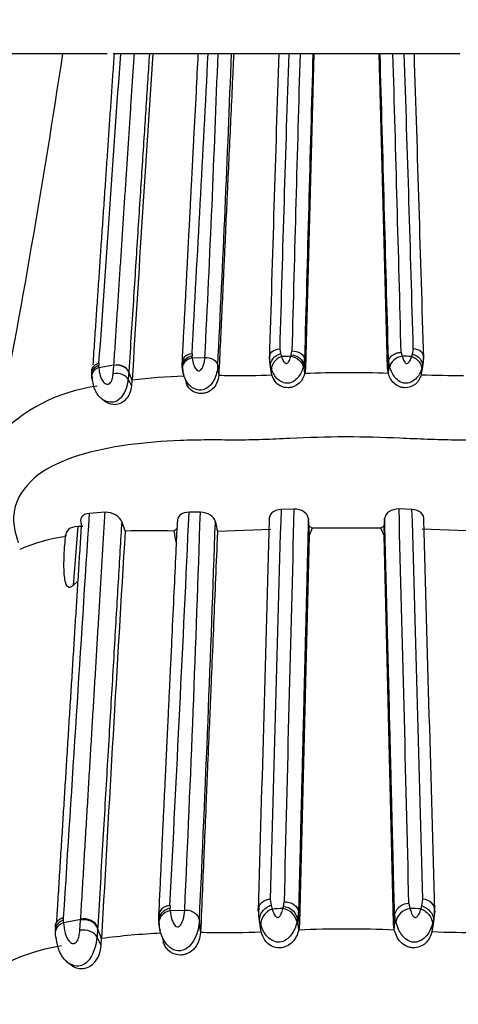
# Model space of a CAD drawing. Units: millimetres. Extents: x 0 to 1405, y 0 to 2030.
# Drawn here: x 1023 to 1033, y 771 to 795 of the extents above; entities that cross this region are included whole.
import ezdxf
from ezdxf import colors
from ezdxf.entities.mleader import LeaderData, LeaderLine
from ezdxf.math import Vec2, Vec3

# ---------------------------------------------------------------- set-up
doc = ezdxf.new("R2010")
doc.units = ezdxf.units.MM
doc.layers.add('DV5_Défaut', color=7, linetype='Continuous')
doc.layers.add('Défaut', color=7, linetype='Continuous')

# ---------------------------------------------------------------- blocks, each defined once
blk = doc.blocks.new('_DOT')
at = {"color": 0}
blk.add_line((0, 0), (-1, 0), dxfattribs=at)
at = {"color": 0, "const_width": 0.333}
blk.add_lwpolyline([(-0.1665, 0, 1), (0.1665, 0, 1)], format="xyb", close=True, dxfattribs=at)
blk = doc.blocks.new('SE4')
at = {"layer": 'DV5_Défaut', "color": 7, "linetype": 'Continuous'}
for p, q in [((1023.72, 794.201), (1022.2, 794.201)), ((1024.79, 794.201), (1023.72, 794.201)), ((1025.11, 794.201), (1024.938, 794.201)), ((1025.446, 794.201), (1025.11, 794.201)), ((1025.808, 794.201), (1025.446, 794.201)), ((1025.89, 794.201), (1025.808, 794.201)), ((1027.034, 794.201), (1025.892, 794.201)), ((1027.226, 794.201), (1026.985, 794.201)), ((1027.465, 794.201), (1027.226, 794.201)), ((1027.789, 794.201), (1027.465, 794.201)), ((1027.842, 794.201), (1027.789, 794.201)), ((1028.97, 794.201), (1027.842, 794.201)), ((1029.169, 794.201), (1028.926, 794.201)), ((1029.444, 794.201), (1029.169, 794.201)), ((1029.753, 794.201), (1029.444, 794.201)), ((1029.776, 794.201), (1029.573, 786.62)), ((1029.776, 794.201), (1029.753, 794.201)), ((1031.353, 794.201), (1029.776, 794.201)), ((1031.556, 786.62), (1031.353, 794.201)), ((1031.376, 794.201), (1031.353, 794.201)), ((1031.685, 794.201), (1031.376, 794.201)), ((1031.959, 794.201), (1031.685, 794.201)), ((1032.203, 794.201), (1031.959, 794.201)), ((1033.297, 794.201), (1032.16, 794.201)), ((1028.953, 787.084), (1028.97, 786.968)), ((1029.233, 786.94), (1029.247, 787.031)), ((1032.154, 786.954), (1032.177, 787.084)), ((1026.838, 786.961), (1026.84, 786.908)), ((1026.844, 786.865), (1027.149, 786.872)), ((1028.731, 786.669), (1028.703, 786.854)), ((1028.971, 786.968), (1028.994, 786.894)), ((1029.552, 786.831), (1029.534, 786.699)), ((1029.573, 786.62), (1029.552, 786.831)), ((1031.556, 786.62), (1031.577, 786.831)), ((1031.583, 786.805), (1031.577, 786.831)), ((1031.595, 786.702), (1031.583, 786.801)), ((1031.882, 786.998), (1031.904, 786.906)), ((1032.137, 786.897), (1032.155, 786.954)), ((1032.426, 786.854), (1032.4, 786.672)), ((1032.421, 786.763), (1032.426, 786.905)), ((1024.585, 786.727), (1024.586, 786.682)), ((1024.589, 786.633), (1024.953, 786.696)), ((1024.937, 786.483), (1024.952, 786.681)), ((1026.603, 786.637), (1026.601, 786.723)), ((1026.607, 786.591), (1026.603, 786.637)), ((1027.485, 786.461), (1027.46, 786.675)), ((1028.708, 786.763), (1028.739, 786.548)), ((1028.758, 786.58), (1028.731, 786.669)), ((1028.76, 786.455), (1028.731, 786.669)), ((1028.76, 786.455), (1028.733, 786.642)), ((1029.534, 786.699), (1029.52, 786.642)), ((1029.555, 786.487), (1029.534, 786.699)), ((1029.573, 786.62), (1029.555, 786.487)), ((1031.574, 786.489), (1031.556, 786.62)), ((1031.574, 786.489), (1031.595, 786.702)), ((1031.608, 786.645), (1031.595, 786.702)), ((1032.37, 786.458), (1032.4, 786.672)), ((1032.4, 786.672), (1032.374, 786.585)), ((1032.391, 786.549), (1032.421, 786.764)), ((1025.311, 786.526), (1025.298, 786.354)), ((1025.384, 786.189), (1025.298, 786.354)), ((1025.392, 786.323), (1025.311, 786.526)), ((1025.384, 786.189), (1025.392, 786.323)), ((1026.664, 786.378), (1026.7, 786.247)), ((1024.661, 785.875), (1024.708, 785.845)), ((1024.741, 783.14), (1024.358, 783.114)), ((1027.039, 783.139), (1026.768, 783.142)), ((1029.297, 783.217), (1028.985, 783.207)), ((1029.662, 782.792), (1029.644, 782.987)), ((1031.485, 782.989), (1031.467, 782.792)), ((1032.143, 783.21), (1031.832, 783.219)), ((1024.082, 782.794), (1023.967, 781.371)), ((1024.203, 782.793), (1024.082, 782.794)), ((1029.661, 782.577), (1029.662, 782.792)), ((1029.737, 782.759), (1029.661, 782.577)), ((1031.393, 782.76), (1029.737, 782.759)), ((1031.469, 782.582), (1031.393, 782.76)), ((1031.467, 782.792), (1031.469, 782.582)), ((1028.742, 782.727), (1027.452, 782.679)), ((1029.661, 782.577), (1029.431, 773.225)), ((1031.698, 773.225), (1031.469, 782.582)), ((1033.678, 782.682), (1032.387, 782.73)), ((1024.088, 781.483), (1023.967, 781.371)), ((1028.722, 773.805), (1028.743, 773.66)), ((1029.043, 773.624), (1029.059, 773.739)), ((1032.382, 773.642), (1032.407, 773.804)), ((1026.306, 773.651), (1026.308, 773.585)), ((1026.312, 773.53), (1026.661, 773.54)), ((1028.743, 773.66), (1028.769, 773.568)), ((1029.407, 773.489), (1029.386, 773.324)), ((1029.431, 773.225), (1029.407, 773.489)), ((1031.698, 773.225), (1031.722, 773.489)), ((1031.729, 773.456), (1031.722, 773.489)), ((1032.071, 773.697), (1032.095, 773.583)), ((1032.362, 773.571), (1032.382, 773.642)), ((1032.692, 773.517), (1032.677, 773.406)), ((1032.687, 773.404), (1032.691, 773.581)), ((1023.731, 773.358), (1023.732, 773.302)), ((1023.735, 773.241), (1024.152, 773.32)), ((1024.133, 773.054), (1024.15, 773.301)), ((1024.15, 773.301), (1024.152, 773.32)), ((1026.037, 773.246), (1026.034, 773.353)), ((1026.042, 773.188), (1026.037, 773.246)), ((1027.044, 773.026), (1027.016, 773.294)), ((1028.443, 773.404), (1028.478, 773.135)), ((1028.469, 773.286), (1028.452, 773.408)), ((1028.502, 773.019), (1028.469, 773.286)), ((1028.5, 773.174), (1028.469, 773.286)), ((1029.386, 773.324), (1029.371, 773.253)), ((1029.411, 773.058), (1029.386, 773.324)), ((1031.718, 773.061), (1031.742, 773.327)), ((1031.742, 773.327), (1031.728, 773.451)), ((1031.757, 773.256), (1031.742, 773.327)), ((1032.628, 773.022), (1032.662, 773.289)), ((1032.662, 773.289), (1032.633, 773.181)), ((1032.652, 773.135), (1032.687, 773.404)), ((1032.677, 773.406), (1032.662, 773.289)), ((1024.56, 773.107), (1024.546, 772.892)), ((1024.561, 773.127), (1024.56, 773.107)), ((1024.653, 772.853), (1024.56, 773.107)), ((1028.502, 773.019), (1028.487, 773.136)), ((1029.431, 773.225), (1029.411, 773.058)), ((1031.718, 773.061), (1031.698, 773.225)), ((1032.643, 773.137), (1032.628, 773.022)), ((1024.644, 772.686), (1024.546, 772.892)), ((1024.644, 772.686), (1024.653, 772.853)), ((1026.107, 772.921), (1026.148, 772.759)), ((1023.812, 772.298), (1023.87, 772.256))]:
    blk.add_line(p, q, dxfattribs=at)
for centre, radius, start, end in [((808.16, 826.73), 218.001, 348.94428, 351.41881), ((7513.71, 335.193), 6504.816, 175.9535907, 176.0195892), ((2205.206, 715.412), 1181.943, 176.177754, 176.560436), ((-2407.462, 974.568), 3439.421, 356.873193, 356.993978), ((494.175, 813.557), 533.641, 357.13371, 357.92136), ((406.053, 817.63), 622.177, 357.148157, 357.841938), ((4056.383, 697.629), 3028.994, 178.172947, 178.311988), ((2486.171, 746.267), 1457.79, 178.115681, 178.395549), ((3959.222, 710.214), 2930.982, 178.357958, 178.498174), ((7722.513, 607.785), 6695.355, 178.4045243, 178.4676179), ((-6318.156, 589.882), 7352.371, 1.5349785, 1.592434), ((-1772.572, 713.717), 2805.412, 1.496811, 1.643981), ((-546.638, 742.343), 1579.448, 1.623239, 1.881557), ((-2218.738, 690.517), 3252.592, 1.697263, 1.826749), ((1022.052, 786.47), 4.808, 4.7096, 5.2312), ((1032.716, 697.313), 89.659, 92.23177, 92.37919), ((1027.639, 787.326), 1.64, 345.0776, 346.379), ((1029.206, 715.741), 71.217, 87.64109, 87.82927), ((1019.391, 786.367), 5.204, 2.9315, 3.469), ((1027.381, 786.68), 0.779, 182.992, 194.9537), ((1024.478, 786.405), 0.822, 324.4541, 356.4719), ((1027.275, 771.093), 15.346, 92.3417, 97.0474), ((1027.71, 791.272), 4.83, 267.3127, 270.3851), ((1028.043, 803.227), 16.787, 268.9741, 272.4494), ((1030.593, 761.211), 25.297, 87.7779, 92.3501), ((1033.245, 809.262), 22.821, 267.8023, 270.3563), ((1025.052, 782.225), 3.989, 97.2863, 137.4321), ((10089.959, 196.49), 9084.562, 176.2976223, 176.3592792), ((-1209.121, 887.245), 2238.311, 357.091011, 357.334232), ((278.711, 807.791), 748.734, 357.378116, 358.113259), ((3085.349, 721.044), 2057.303, 178.268489, 178.530447), ((5236.909, 672.718), 4209.063, 178.495656, 178.624723), ((-2937.324, 678.778), 3970.529, 1.369845, 1.507294), ((-1206.232, 715.687), 2239.394, 1.487124, 1.727854), ((1031.45, 785.081), 6.671, 198.964, 201.033), ((248.181, 809.265), 779.665, 357.355585, 358.06289), ((1077.562, 793.824), 51.335, 192.275, 192.5398), ((5219.491, 660.559), 4192.576, 178.32708, 178.456124), ((1029.513, 782.349), 0.467, 61.3514, 71.4448), ((1031.617, 782.347), 0.47, 108.5674, 118.4439), ((-3469.453, 651.51), 4503.799, 1.552321, 1.672487), ((1024.453, 778.137), 4.469, 98.5408, 113.3783), ((738.04, 805.112), 286.634, 355.44615, 355.49374), ((2758.132, 677.248), 1736.113, 176.518162, 176.843215), ((1025.842, 761.161), 21.534, 88.5088, 91.6453), ((1026.621, 782.453), 0.321, 116.4112, 133.0294), ((1027.766, 782.805), 1.369, 184.9086, 197.6489), ((1019.769, 773.038), 6.562, 4.3075, 4.785), ((1029.564, 773.475), 1.123, 171.9607, 183.7093), ((1033.01, 680.266), 93.398, 92.44048, 92.60223), ((1026.885, 774.103), 2.211, 346.3071, 347.508), ((1028.972, 773.178), 0.405, 10.5714, 81.4079), ((1029.011, 773.242), 0.384, 12.3606, 85.2739), ((1032.065, 773.343), 0.354, 89.03, 161.3608), ((1029.019, 699.392), 74.255, 87.41996, 87.62625), ((1016.634, 772.908), 7.109, 2.6805, 3.1723), ((1027.094, 773.299), 1.057, 182.7198, 193.7058), ((1026.892, 773.402), 0.85, 174.8989, 182.9659), ((1027.302, 778.05), 5.047, 267.0609, 270.4211), ((1027.678, 790.842), 17.842, 268.9098, 272.647), ((1030.597, 746.649), 26.436, 87.5696, 92.5703), ((1033.628, 796.851), 23.849, 267.5964, 270.3895), ((1023.458, 772.95), 1.089, 327.1008, 356.95), ((1026.807, 756.931), 16.068, 92.5623, 97.7025), ((1024.346, 768.27), 4.455, 98.505, 140.511)]:
    blk.add_arc(centre, radius, start, end, dxfattribs=at)
for centre, major_axis, ratio, start_param, end_param in [((1032.148, 786.871), (-0.28, -0.014), 0.76009, 2.994825, 4.571931), ((1026.882, 786.65), (0.275, 0.056), 0.775342, 1.552047, 2.353994), ((1029.022, 786.68), (0.241, 0.158), 0.711689, 1.239733, 2.84345), ((1031.878, 786.692), (0.256, 0.125), 0.694885, 1.149481, 2.745798), ((1024.693, 786.432), (0.278, 0.039), 0.789759, 1.841703, 2.650161), ((1025.043, 786.466), (0.28, -0.013), 0.813213, 0.33462, 1.938368), ((1025.044, 786.483), (0.278, -0.037), 0.729323, 0.398344, 2.00266), ((1026.882, 786.65), (0.275, 0.056), 0.775342, 2.771752, 3.155942), ((1026.882, 786.65), (0.275, 0.056), 0.775342, 2.353994, 2.771752), ((1024.693, 786.432), (0.278, 0.039), 0.789759, 2.650161, 3.071598), ((1024.693, 786.432), (0.278, 0.039), 0.789759, 3.071598, 3.458619), ((1025.033, 786.318), (-0.279, 0.028), 0.603459, 3.519036, 5.122835), ((1032.374, 773.539), (-0.319, -0.024), 0.830784, 2.970605, 4.547711), ((1026.356, 773.262), (0.308, 0.097), 0.838927, 1.451771, 2.253719), ((1028.801, 773.3), (0.257, 0.224), 0.72923, 1.110077, 2.713793), ((1032.066, 773.315), (0.28, 0.18), 0.72808, 1.03882, 2.635137), ((1024.255, 773.049), (0.316, -0.057), 0.804626, 0.446321, 2.050637), ((1024.256, 773.064), (0.317, -0.051), 0.821208, 0.431821, 2.035569), ((1026.356, 773.262), (0.308, 0.097), 0.838927, 2.671477, 3.055666), ((1026.356, 773.262), (0.308, 0.097), 0.838927, 2.253719, 2.671477), ((1023.854, 772.99), (0.314, 0.071), 0.859084, 2.569121, 2.990558), ((1023.854, 772.99), (0.314, 0.071), 0.859084, 1.760664, 2.569121), ((1024.242, 772.847), (-0.318, 0.039), 0.65861, 3.539587, 5.143386), ((1023.854, 772.99), (0.314, 0.071), 0.859084, 2.990558, 3.377579)]:
    blk.add_ellipse(centre, major_axis=major_axis, ratio=ratio, start_param=start_param, end_param=end_param, dxfattribs=at)
for points, knots in [([(1024.451, 786.699), (1024.458, 786.8), (1024.477, 787.078), (1024.508, 787.533), (1024.544, 788.062), (1024.58, 788.582), (1024.614, 789.091), (1024.65, 789.609), (1024.686, 790.136), (1024.723, 790.673), (1024.759, 791.198), (1024.794, 791.71), (1024.828, 792.21), (1024.862, 792.703), (1024.896, 793.199), (1024.93, 793.699), (1024.953, 794.036), (1024.965, 794.201)], [0, 0, 0, 0, 0.042813, 0.118462, 0.192032, 0.263561, 0.333085, 0.400404, 0.473727, 0.545093, 0.614265, 0.681287, 0.746203, 0.809057, 0.872035, 0.937119, 1, 1, 1, 1]), ([(1024.952, 786.683), (1024.965, 786.871), (1024.987, 787.219), (1025.022, 787.744), (1025.056, 788.267), (1025.09, 788.786), (1025.124, 789.303), (1025.157, 789.815), (1025.191, 790.324), (1025.224, 790.828), (1025.257, 791.326), (1025.289, 791.82), (1025.321, 792.308), (1025.353, 792.79), (1025.384, 793.266), (1025.415, 793.735), (1025.436, 794.047), (1025.446, 794.201)], [0, 0, 0, 0, 0.074748, 0.148368, 0.220853, 0.292197, 0.362394, 0.431439, 0.499324, 0.566045, 0.631595, 0.695969, 0.759161, 0.821165, 0.881976, 0.941589, 1, 1, 1, 1]), ([(1025.808, 794.201), (1025.795, 793.997), (1025.767, 793.571), (1025.725, 792.922), (1025.68, 792.231), (1025.633, 791.51), (1025.584, 790.75), (1025.533, 789.968), (1025.481, 789.161), (1025.427, 788.325), (1025.37, 787.445), (1025.332, 786.85), (1025.311, 786.528)], [0, 0, 0, 0, 0.075719, 0.158017, 0.24312, 0.336571, 0.432798, 0.536087, 0.641471, 0.751863, 0.871212, 1, 1, 1, 1]), ([(1026.601, 786.723), (1026.61, 786.904), (1026.628, 787.253), (1026.655, 787.767), (1026.681, 788.264), (1026.706, 788.744), (1026.73, 789.207), (1026.753, 789.646), (1026.775, 790.068), (1026.796, 790.472), (1026.815, 790.851), (1026.834, 791.2), (1026.851, 791.533), (1026.867, 791.847), (1026.897, 792.425), (1026.938, 793.202), (1026.973, 793.891), (1026.989, 794.201)], [0, 0, 0, 0, 0.077481, 0.149775, 0.217117, 0.285357, 0.348582, 0.407061, 0.463841, 0.518729, 0.569016, 0.614933, 0.656878, 0.699844, 0.738248, 0.882062, 1, 1, 1, 1]), ([(1027.842, 794.201), (1027.836, 794.076), (1027.816, 793.656), (1027.784, 792.95), (1027.744, 792.088), (1027.711, 791.38), (1027.685, 790.821), (1027.66, 790.267), (1027.635, 789.72), (1027.613, 789.249), (1027.602, 789.021), (1027.597, 788.912), (1027.594, 788.845), (1027.58, 788.54), (1027.556, 788.007), (1027.52, 787.231), (1027.496, 786.726), (1027.483, 786.448)], [0, 0, 0, 0, 0.045694, 0.152895, 0.259816, 0.366515, 0.419799, 0.473003, 0.579068, 0.631948, 0.658353, 0.668908, 0.67524, 0.684735, 0.790072, 0.88917, 1, 1, 1, 1]), ([(1028.703, 786.854), (1028.696, 786.905), (1028.715, 786.965), (1028.813, 787.055), (1028.887, 787.08), (1028.953, 787.084)], [0, 0, 0, 0, 0.5, 0.5, 1, 1, 1, 1]), ([(1029.247, 787.031), (1029.313, 787.036), (1029.393, 787.018), (1029.513, 786.939), (1029.547, 786.881), (1029.552, 786.831)], [0, 0, 0, 0, 0.5, 0.5, 1, 1, 1, 1]), ([(1026.84, 786.908), (1026.774, 786.897), (1026.7, 786.862), (1026.607, 786.756), (1026.592, 786.69), (1026.603, 786.637)], [0, 0, 0, 0, 0.5, 0.5, 1, 1, 1, 1]), ([(1026.844, 786.865), (1026.851, 786.807), (1026.862, 786.72), (1026.913, 786.61), (1026.961, 786.554), (1026.999, 786.549), (1027.007, 786.55), (1027.022, 786.554), (1027.048, 786.571), (1027.087, 786.618), (1027.13, 786.726), (1027.141, 786.814), (1027.149, 786.872)], [0, 0, 0, 0, 0.253391, 0.378693, 0.499629, 0.506963, 0.514173, 0.528777, 0.559322, 0.62128, 0.747972, 1, 1, 1, 1]), ([(1027.149, 786.872), (1027.215, 786.877), (1027.296, 786.861), (1027.418, 786.783), (1027.453, 786.725), (1027.459, 786.675)], [0, 0, 0, 0, 0.5, 0.5, 1, 1, 1, 1]), ([(1028.716, 786.946), (1028.715, 786.933), (1028.712, 786.909), (1028.707, 786.863), (1028.703, 786.813), (1028.706, 786.781), (1028.708, 786.762)], [0, 0, 0, 0, 0.202803, 0.429411, 0.694986, 1, 1, 1, 1]), ([(1028.731, 786.669), (1028.724, 786.719), (1028.742, 786.787), (1028.835, 786.904), (1028.907, 786.948), (1028.97, 786.968)], [0, 0, 0, 0, 0.5, 0.5, 1, 1, 1, 1]), ([(1028.994, 786.894), (1029.005, 786.866), (1029.027, 786.809), (1029.072, 786.733), (1029.122, 786.732), (1029.14, 786.741), (1029.165, 786.765), (1029.199, 786.821), (1029.214, 786.871), (1029.224, 786.904)], [0, 0, 0, 0, 0.250853, 0.492273, 0.521439, 0.552182, 0.61457, 0.742795, 1, 1, 1, 1]), ([(1029.224, 786.904), (1029.288, 786.894), (1029.367, 786.86), (1029.483, 786.758), (1029.515, 786.693), (1029.52, 786.642)], [0, 0, 0, 0, 0.5, 0.5, 1, 1, 1, 1]), ([(1029.233, 786.94), (1029.298, 786.933), (1029.377, 786.904), (1029.494, 786.81), (1029.528, 786.747), (1029.534, 786.699)], [0, 0, 0, 0, 0.5, 0.5, 1, 1, 1, 1]), ([(1031.583, 786.805), (1031.588, 786.817), (1031.596, 786.842), (1031.619, 786.877), (1031.65, 786.912), (1031.702, 786.951), (1031.781, 786.988), (1031.85, 786.995), (1031.882, 786.998)], [0, 0, 0, 0, 0.11971, 0.246167, 0.377333, 0.510766, 0.766987, 1, 1, 1, 1]), ([(1031.904, 786.906), (1031.914, 786.873), (1031.929, 786.823), (1031.962, 786.766), (1031.987, 786.741), (1032.003, 786.733), (1032.012, 786.731), (1032.017, 786.731), (1032.058, 786.736), (1032.105, 786.808), (1032.126, 786.867), (1032.137, 786.897)], [0, 0, 0, 0, 0.25499, 0.382119, 0.444373, 0.475063, 0.489906, 0.497283, 0.504764, 0.746712, 1, 1, 1, 1]), ([(1032.137, 786.897), (1032.169, 786.886), (1032.203, 786.87), (1032.267, 786.825), (1032.297, 786.797), (1032.366, 786.705), (1032.383, 786.636), (1032.374, 786.585)], [0, 0, 0, 0, 0.25, 0.25, 0.5, 0.5, 1, 1, 1, 1]), ([(1032.155, 786.954), (1032.219, 786.937), (1032.291, 786.896), (1032.387, 786.784), (1032.406, 786.719), (1032.4, 786.672)], [0, 0, 0, 0, 0.5, 0.5, 1, 1, 1, 1]), ([(1024.586, 786.682), (1024.555, 786.67), (1024.524, 786.654), (1024.469, 786.61), (1024.446, 786.583), (1024.401, 786.493), (1024.408, 786.425), (1024.435, 786.376)], [0, 0, 0, 0, 0.25, 0.25, 0.5, 0.5, 1, 1, 1, 1]), ([(1024.585, 786.727), (1024.554, 786.719), (1024.523, 786.706), (1024.468, 786.669), (1024.445, 786.646), (1024.431, 786.619)], [0, 0, 0, 0, 0.5, 0.5, 1, 1, 1, 1]), ([(1024.589, 786.633), (1024.596, 786.564), (1024.607, 786.443), (1024.678, 786.299), (1024.755, 786.231), (1024.802, 786.228), (1024.819, 786.231), (1024.844, 786.24), (1024.894, 786.284), (1024.922, 786.378), (1024.932, 786.448), (1024.937, 786.483)], [0, 0, 0, 0, 0.283241, 0.501593, 0.621487, 0.650942, 0.665709, 0.68064, 0.741321, 0.870449, 1, 1, 1, 1]), ([(1026.665, 786.373), (1026.662, 786.38), (1026.633, 786.453), (1026.619, 786.526), (1026.607, 786.591)], [0, 0, 0, 0, 0.099267, 1, 1, 1, 1]), ([(1027.459, 786.675), (1027.453, 786.618), (1027.44, 786.507), (1027.371, 786.322), (1027.25, 786.158), (1027.063, 786.064), (1026.864, 786.115), (1026.736, 786.238), (1026.683, 786.332), (1026.665, 786.373)], [0, 0, 0, 0, 0.157582, 0.30789, 0.459041, 0.601796, 0.742199, 0.890031, 1, 1, 1, 1]), ([(1029.52, 786.642), (1029.505, 786.599), (1029.478, 786.515), (1029.401, 786.391), (1029.294, 786.291), (1029.109, 786.223), (1028.865, 786.343), (1028.794, 786.499), (1028.758, 786.58)], [0, 0, 0, 0, 0.134705, 0.260624, 0.38661, 0.507683, 0.745591, 1, 1, 1, 1]), ([(1032.374, 786.585), (1032.338, 786.503), (1032.268, 786.345), (1032.021, 786.222), (1031.835, 786.291), (1031.73, 786.388), (1031.652, 786.513), (1031.624, 786.597), (1031.608, 786.645)], [0, 0, 0, 0, 0.255643, 0.493279, 0.614083, 0.740113, 0.852339, 1, 1, 1, 1]), ([(1024.729, 785.833), (1024.706, 785.845), (1024.604, 785.909), (1024.482, 786.084), (1024.453, 786.246), (1024.438, 786.327)], [0, 0, 0, 0, 0.119456, 0.560134, 1, 1, 1, 1]), ([(1027.483, 786.444), (1027.475, 786.389), (1027.459, 786.29), (1027.37, 786.138), (1027.251, 786.048), (1027.155, 786.015), (1027.099, 786.006), (1026.999, 786.002), (1026.836, 786.044), (1026.734, 786.166), (1026.701, 786.235), (1026.696, 786.246)], [0, 0, 0, 0, 0.156667, 0.302833, 0.449404, 0.521267, 0.556881, 0.59232, 0.777998, 0.965655, 1, 1, 1, 1]), ([(1029.555, 786.487), (1029.541, 786.445), (1029.514, 786.364), (1029.425, 786.248), (1029.322, 786.18), (1029.24, 786.154), (1029.193, 786.147), (1029.107, 786.142), (1028.968, 786.168), (1028.824, 786.297), (1028.783, 786.4), (1028.76, 786.455)], [0, 0, 0, 0, 0.132995, 0.256602, 0.38016, 0.440641, 0.470641, 0.500523, 0.659624, 0.817179, 1, 1, 1, 1]), ([(1032.37, 786.458), (1032.336, 786.375), (1032.27, 786.217), (1032.053, 786.14), (1031.937, 786.147), (1031.89, 786.154), (1031.809, 786.18), (1031.705, 786.248), (1031.615, 786.365), (1031.588, 786.447), (1031.574, 786.489)], [0, 0, 0, 0, 0.262714, 0.495837, 0.525961, 0.556176, 0.617012, 0.740891, 0.865519, 1, 1, 1, 1]), ([(1024.708, 785.844), (1024.768, 785.792), (1024.844, 785.755), (1025.03, 785.734), (1025.146, 785.771), (1025.323, 785.94), (1025.376, 786.074), (1025.384, 786.189)], [0, 0, 0, 0, 0.272763, 0.272763, 0.636382, 0.636382, 1, 1, 1, 1]), ([(1025.146, 785.927), (1025.11, 785.891), (1025.042, 785.823), (1024.889, 785.778), (1024.785, 785.804), (1024.729, 785.833)], [0, 0, 0, 0, 0.319256, 0.593533, 1, 1, 1, 1]), ([(1038.485, 782.405), (1038.518, 782.508), (1038.585, 782.711), (1038.602, 783.014), (1038.521, 783.495), (1038.075, 784.067), (1037.047, 784.527), (1035.834, 784.773), (1034.721, 784.861), (1033.954, 784.881), (1033.513, 784.883), (1033.07, 784.88), (1032.518, 784.897), (1031.648, 784.936), (1030.982, 784.958), (1030.095, 784.957), (1029.418, 784.93), (1028.538, 784.89), (1027.987, 784.878), (1027.545, 784.885), (1027.105, 784.886), (1026.344, 784.87), (1024.864, 784.754), (1023.232, 784.327), (1022.566, 783.452), (1022.505, 782.862), (1022.597, 782.559), (1022.644, 782.405)], [0, 0, 0, 0, 0.022309, 0.043998, 0.065507, 0.129397, 0.187002, 0.254267, 0.316319, 0.347295, 0.36278, 0.378274, 0.409255, 0.440252, 0.500105, 0.501964, 0.563531, 0.594419, 0.62532, 0.64077, 0.656218, 0.687097, 0.74819, 0.871236, 0.934735, 0.966804, 1, 1, 1, 1]), ([(1024.357, 783.114), (1024.272, 783.107), (1024.205, 783.071), (1024.141, 782.97), (1024.142, 782.907), (1024.174, 782.847)], [0, 0, 0, 0, 0.5, 0.5, 1, 1, 1, 1]), ([(1024.152, 773.32), (1024.164, 773.523), (1024.188, 773.927), (1024.224, 774.536), (1024.26, 775.142), (1024.297, 775.746), (1024.333, 776.346), (1024.368, 776.942), (1024.404, 777.534), (1024.439, 778.121), (1024.474, 778.703), (1024.509, 779.279), (1024.543, 779.85), (1024.577, 780.415), (1024.611, 780.973), (1024.644, 781.525), (1024.677, 782.069), (1024.709, 782.606), (1024.731, 782.963), (1024.741, 783.14)], [0, 0, 0, 0, 0.065929, 0.131013, 0.195243, 0.25861, 0.321106, 0.38272, 0.443445, 0.503272, 0.562193, 0.620199, 0.677283, 0.733437, 0.788654, 0.842925, 0.896244, 0.948604, 1, 1, 1, 1]), ([(1025.141, 782.913), (1025.12, 782.973), (1025.068, 783.032), (1024.921, 783.119), (1024.827, 783.144), (1024.741, 783.14)], [0, 0, 0, 0, 0.5, 0.5, 1, 1, 1, 1]), ([(1026.768, 783.142), (1026.68, 783.144), (1026.599, 783.117), (1026.499, 783.031), (1026.478, 782.972), (1026.488, 782.913)], [0, 0, 0, 0, 0.5, 0.5, 1, 1, 1, 1]), ([(1027.401, 782.91), (1027.388, 782.969), (1027.345, 783.026), (1027.215, 783.112), (1027.126, 783.14), (1027.039, 783.139)], [0, 0, 0, 0, 0.5, 0.5, 1, 1, 1, 1]), ([(1028.985, 783.207), (1028.896, 783.204), (1028.815, 783.171), (1028.714, 783.077), (1028.692, 783.016), (1028.702, 782.957)], [0, 0, 0, 0, 0.5, 0.5, 1, 1, 1, 1]), ([(1029.644, 782.987), (1029.639, 783.046), (1029.601, 783.106), (1029.476, 783.193), (1029.386, 783.22), (1029.297, 783.217)], [0, 0, 0, 0, 0.5, 0.5, 1, 1, 1, 1]), ([(1029.644, 782.987), (1029.638, 782.746), (1029.626, 782.273), (1029.608, 781.564), (1029.591, 780.865), (1029.573, 780.178), (1029.557, 779.516), (1029.541, 778.881), (1029.525, 778.271), (1029.511, 777.681), (1029.496, 777.104), (1029.482, 776.538), (1029.468, 775.99), (1029.455, 775.458), (1029.443, 774.941), (1029.43, 774.439), (1029.418, 773.956), (1029.411, 773.643), (1029.407, 773.489)], [0, 0, 0, 0, 0.072389, 0.142368, 0.214854, 0.285343, 0.353504, 0.419397, 0.483082, 0.544616, 0.605705, 0.666672, 0.725617, 0.782591, 0.839502, 0.894811, 0.948295, 1, 1, 1, 1]), ([(1031.832, 783.219), (1031.742, 783.222), (1031.652, 783.195), (1031.527, 783.107), (1031.49, 783.048), (1031.485, 782.988)], [0, 0, 0, 0, 0.5, 0.5, 1, 1, 1, 1]), ([(1031.722, 773.489), (1031.713, 773.848), (1031.7, 774.399), (1031.686, 774.968), (1031.678, 775.255), (1031.676, 775.352), (1031.671, 775.544), (1031.669, 775.636), (1031.662, 775.916), (1031.657, 776.108), (1031.648, 776.494), (1031.641, 776.786), (1031.633, 777.083), (1031.628, 777.282), (1031.626, 777.385), (1031.622, 777.527), (1031.621, 777.573), (1031.619, 777.667), (1031.617, 777.716), (1031.614, 777.859), (1031.592, 778.727), (1031.569, 779.636), (1031.543, 780.689), (1031.535, 781.008), (1031.527, 781.331), (1031.522, 781.494), (1031.521, 781.549), (1031.518, 781.656), (1031.517, 781.705), (1031.513, 781.852), (1031.511, 781.955), (1031.506, 782.159), (1031.498, 782.466), (1031.49, 782.778), (1031.485, 782.988)], [0, 0, 0, 0, 0.125, 0.1875, 0.1875, 0.21875, 0.21875, 0.25, 0.25, 0.3125, 0.3125, 0.375, 0.40625, 0.40625, 0.4375, 0.4375, 0.453125, 0.453125, 0.46875, 0.46875, 0.5, 0.75, 0.75, 0.8125, 0.84375, 0.84375, 0.859375, 0.859375, 0.875, 0.875, 0.90625, 0.90625, 0.9375, 1, 1, 1, 1]), ([(1032.427, 782.96), (1032.437, 783.019), (1032.415, 783.08), (1032.313, 783.174), (1032.233, 783.206), (1032.143, 783.21)], [0, 0, 0, 0, 0.5, 0.5, 1, 1, 1, 1]), ([(1023.572, 773.232), (1023.58, 773.365), (1023.601, 773.697), (1023.634, 774.229), (1023.671, 774.825), (1023.708, 775.411), (1023.744, 775.987), (1023.78, 776.559), (1023.816, 777.142), (1023.853, 777.737), (1023.891, 778.337), (1023.928, 778.925), (1023.964, 779.501), (1023.999, 780.064), (1024.034, 780.612), (1024.068, 781.166), (1024.103, 781.725), (1024.139, 782.289), (1024.162, 782.663), (1024.174, 782.847)], [0, 0, 0, 0, 0.0438674, 0.1098597, 0.1742999, 0.2372071, 0.298601, 0.3585017, 0.4185946, 0.482482, 0.5446805, 0.6052159, 0.6641132, 0.721399, 0.7770999, 0.8308495, 0.88871, 0.9451974, 1, 1, 1, 1]), ([(1024.082, 782.794), (1023.987, 782.795), (1023.906, 782.767), (1023.805, 782.678), (1023.783, 782.618), (1023.789, 782.556)], [0, 0, 0, 0, 0.5, 0.5, 1, 1, 1, 1]), ([(1025.141, 782.913), (1025.127, 782.681), (1025.098, 782.195), (1025.054, 781.453), (1025.008, 780.667), (1024.959, 779.842), (1024.908, 778.98), (1024.854, 778.074), (1024.799, 777.153), (1024.743, 776.202), (1024.685, 775.223), (1024.624, 774.188), (1024.583, 773.489), (1024.561, 773.127)], [0, 0, 0, 0, 0.067584, 0.142046, 0.218301, 0.300225, 0.388164, 0.477856, 0.57524, 0.670716, 0.772857, 0.882507, 1, 1, 1, 1]), ([(1026.034, 773.353), (1026.044, 773.55), (1026.062, 773.932), (1026.089, 774.495), (1026.114, 775.038), (1026.14, 775.567), (1026.164, 776.082), (1026.188, 776.574), (1026.21, 777.045), (1026.232, 777.501), (1026.253, 777.944), (1026.273, 778.364), (1026.291, 778.754), (1026.309, 779.122), (1026.326, 779.476), (1026.342, 779.815), (1026.369, 780.392), (1026.406, 781.169), (1026.45, 782.093), (1026.476, 782.663), (1026.488, 782.913)], [0, 0, 0, 0, 0.065536, 0.127335, 0.185533, 0.242897, 0.29886, 0.351276, 0.400285, 0.448395, 0.495522, 0.539234, 0.579702, 0.617061, 0.653195, 0.688801, 0.721259, 0.829988, 0.92518, 1, 1, 1, 1]), ([(1027.452, 782.679), (1027.445, 782.529), (1027.423, 782.013), (1027.387, 781.138), (1027.341, 780.06), (1027.304, 779.175), (1027.274, 778.476), (1027.245, 777.784), (1027.216, 777.101), (1027.191, 776.51), (1027.179, 776.226), (1027.173, 776.09), (1027.17, 776.006), (1027.154, 775.625), (1027.126, 774.959), (1027.085, 773.99), (1027.058, 773.358), (1027.043, 773.009)], [0, 0, 0, 0, 0.043915, 0.152071, 0.25977, 0.36706, 0.42057, 0.47395, 0.58022, 0.633128, 0.659528, 0.670078, 0.676406, 0.685894, 0.791039, 0.88978, 1, 1, 1, 1]), ([(1023.967, 781.371), (1023.944, 781.348), (1023.915, 781.327), (1023.859, 781.325), (1023.837, 781.344), (1023.794, 781.408), (1023.781, 781.463), (1023.752, 781.626), (1023.748, 781.741), (1023.747, 782.019), (1023.755, 782.184), (1023.769, 782.35)], [0, 0, 0, 0, 0.073141, 0.073141, 0.146282, 0.146282, 0.292565, 0.292565, 0.585129, 0.585129, 1, 1, 1, 1]), ([(1028.451, 773.629), (1028.463, 773.659), (1028.482, 773.687), (1028.534, 773.74), (1028.57, 773.763), (1028.645, 773.794), (1028.685, 773.802), (1028.722, 773.805)], [0, 0, 0, 0, 0.305552, 0.305552, 0.652776, 0.652776, 1, 1, 1, 1]), ([(1029.059, 773.739), (1029.096, 773.742), (1029.138, 773.739), (1029.22, 773.717), (1029.26, 773.698), (1029.328, 773.649), (1029.356, 773.618), (1029.394, 773.553), (1029.404, 773.519), (1029.407, 773.489)], [0, 0, 0, 0, 0.25, 0.25, 0.5, 0.5, 0.75, 0.75, 1, 1, 1, 1]), ([(1026.306, 773.651), (1026.268, 773.648), (1026.228, 773.639), (1026.153, 773.607), (1026.119, 773.583), (1026.066, 773.524), (1026.047, 773.49), (1026.028, 773.42), (1026.028, 773.385), (1026.034, 773.353)], [0, 0, 0, 0, 0.25, 0.25, 0.5, 0.5, 0.75, 0.75, 1, 1, 1, 1]), ([(1026.308, 773.585), (1026.27, 773.578), (1026.23, 773.564), (1026.156, 773.522), (1026.121, 773.494), (1026.068, 773.428), (1026.05, 773.39), (1026.031, 773.316), (1026.031, 773.279), (1026.037, 773.246)], [0, 0, 0, 0, 0.25, 0.25, 0.5, 0.5, 0.75, 0.75, 1, 1, 1, 1]), ([(1026.312, 773.53), (1026.321, 773.458), (1026.333, 773.349), (1026.391, 773.214), (1026.445, 773.142), (1026.49, 773.136), (1026.499, 773.137), (1026.516, 773.143), (1026.546, 773.164), (1026.59, 773.223), (1026.639, 773.357), (1026.652, 773.467), (1026.661, 773.54)], [0, 0, 0, 0, 0.254753, 0.380336, 0.498619, 0.505628, 0.512585, 0.526773, 0.55603, 0.617725, 0.745713, 1, 1, 1, 1]), ([(1026.661, 773.54), (1026.699, 773.543), (1026.741, 773.54), (1026.823, 773.519), (1026.864, 773.501), (1026.934, 773.453), (1026.962, 773.422), (1027.001, 773.358), (1027.012, 773.324), (1027.016, 773.293)], [0, 0, 0, 0, 0.25, 0.25, 0.5, 0.5, 0.75, 0.75, 1, 1, 1, 1]), ([(1028.437, 773.518), (1028.433, 773.549), (1028.436, 773.583), (1028.448, 773.621), (1028.45, 773.625), (1028.451, 773.629)], [0, 0, 0, 0, 0.892846, 0.892846, 1, 1, 1, 1]), ([(1028.469, 773.286), (1028.465, 773.317), (1028.467, 773.354), (1028.489, 773.43), (1028.508, 773.47), (1028.562, 773.543), (1028.596, 773.576), (1028.668, 773.628), (1028.706, 773.647), (1028.743, 773.66)], [0, 0, 0, 0, 0.25, 0.25, 0.5, 0.5, 0.75, 0.75, 1, 1, 1, 1]), ([(1028.769, 773.568), (1028.782, 773.531), (1028.806, 773.46), (1028.857, 773.373), (1028.906, 773.365), (1028.912, 773.365), (1028.92, 773.367), (1028.937, 773.376), (1028.966, 773.406), (1029.004, 773.476), (1029.021, 773.538), (1029.033, 773.579)], [0, 0, 0, 0, 0.252099, 0.490714, 0.504962, 0.512117, 0.519389, 0.549068, 0.610859, 0.739909, 1, 1, 1, 1]), ([(1032.095, 773.583), (1032.106, 773.541), (1032.124, 773.479), (1032.161, 773.407), (1032.19, 773.376), (1032.208, 773.366), (1032.218, 773.364), (1032.224, 773.363), (1032.253, 773.367), (1032.287, 773.404), (1032.331, 773.474), (1032.349, 773.531), (1032.362, 773.571)], [0, 0, 0, 0, 0.257127, 0.384777, 0.446328, 0.476076, 0.490265, 0.497288, 0.504417, 0.63904, 0.746126, 1, 1, 1, 1]), ([(1032.362, 773.571), (1032.398, 773.557), (1032.437, 773.537), (1032.51, 773.481), (1032.544, 773.446), (1032.597, 773.369), (1032.616, 773.328), (1032.637, 773.25), (1032.638, 773.213), (1032.633, 773.181)], [0, 0, 0, 0, 0.25, 0.25, 0.5, 0.5, 0.75, 0.75, 1, 1, 1, 1]), ([(1032.382, 773.642), (1032.418, 773.632), (1032.457, 773.614), (1032.531, 773.566), (1032.565, 773.534), (1032.62, 773.465), (1032.64, 773.426), (1032.663, 773.354), (1032.665, 773.319), (1032.662, 773.289)], [0, 0, 0, 0, 0.25, 0.25, 0.5, 0.5, 0.75, 0.75, 1, 1, 1, 1]), ([(1023.732, 773.302), (1023.697, 773.288), (1023.661, 773.267), (1023.598, 773.212), (1023.572, 773.178), (1023.538, 773.103), (1023.53, 773.063), (1023.532, 773.025)], [0, 0, 0, 0, 0.333333, 0.333333, 0.666667, 0.666667, 1, 1, 1, 1]), ([(1023.731, 773.358), (1023.696, 773.349), (1023.66, 773.332), (1023.597, 773.286), (1023.571, 773.257), (1023.539, 773.192), (1023.531, 773.159), (1023.531, 773.126)], [0, 0, 0, 0, 0.342889, 0.342889, 0.685777, 0.685777, 1, 1, 1, 1]), ([(1027.016, 773.293), (1027.008, 773.222), (1026.993, 773.082), (1026.916, 772.854), (1026.78, 772.651), (1026.564, 772.529), (1026.331, 772.595), (1026.188, 772.749), (1026.129, 772.865), (1026.109, 772.915)], [0, 0, 0, 0, 0.1604792, 0.3146524, 0.467663, 0.6066289, 0.7416634, 0.8887846, 1, 1, 1, 1]), ([(1029.371, 773.253), (1029.354, 773.199), (1029.322, 773.094), (1029.236, 772.94), (1029.115, 772.815), (1028.9, 772.727), (1028.617, 772.885), (1028.54, 773.074), (1028.5, 773.174)], [0, 0, 0, 0, 0.137943, 0.266471, 0.392634, 0.510187, 0.741869, 1, 1, 1, 1]), ([(1032.633, 773.181), (1032.593, 773.08), (1032.517, 772.888), (1032.23, 772.726), (1032.013, 772.815), (1031.896, 772.936), (1031.808, 773.091), (1031.776, 773.196), (1031.757, 773.256)], [0, 0, 0, 0, 0.259411, 0.490846, 0.608112, 0.734313, 0.848836, 1, 1, 1, 1]), ([(1023.735, 773.241), (1023.743, 773.155), (1023.756, 773.004), (1023.836, 772.825), (1023.924, 772.739), (1023.978, 772.735), (1023.998, 772.739), (1024.027, 772.749), (1024.085, 772.806), (1024.115, 772.922), (1024.127, 773.01), (1024.133, 773.054)], [0, 0, 0, 0, 0.28494, 0.502953, 0.619354, 0.647345, 0.661412, 0.675727, 0.735562, 0.867525, 1, 1, 1, 1]), ([(1026.109, 772.915), (1026.105, 772.925), (1026.071, 773.016), (1026.056, 773.107), (1026.042, 773.188)], [0, 0, 0, 0, 0.101515, 1, 1, 1, 1]), ([(1029.411, 773.058), (1029.395, 773.006), (1029.364, 772.905), (1029.263, 772.761), (1029.145, 772.675), (1029.051, 772.643), (1028.997, 772.633), (1028.899, 772.626), (1028.737, 772.661), (1028.575, 772.823), (1028.528, 772.95), (1028.502, 773.019)], [0, 0, 0, 0, 0.136563, 0.262113, 0.384905, 0.443896, 0.472978, 0.501882, 0.656263, 0.813813, 1, 1, 1, 1]), ([(1032.628, 773.022), (1032.59, 772.918), (1032.519, 772.726), (1032.266, 772.624), (1032.133, 772.633), (1032.079, 772.642), (1031.985, 772.675), (1031.866, 772.761), (1031.765, 772.906), (1031.734, 773.008), (1031.718, 773.061)], [0, 0, 0, 0, 0.266917, 0.494467, 0.523604, 0.55289, 0.61222, 0.735318, 0.861842, 1, 1, 1, 1]), ([(1023.896, 772.241), (1023.869, 772.256), (1023.749, 772.338), (1023.614, 772.556), (1023.58, 772.757), (1023.563, 772.858)], [0, 0, 0, 0, 0.1157751, 0.5554493, 1, 1, 1, 1]), ([(1027.042, 773.004), (1027.033, 772.936), (1027.015, 772.812), (1026.916, 772.625), (1026.78, 772.51), (1026.668, 772.469), (1026.604, 772.457), (1026.489, 772.453), (1026.299, 772.507), (1026.186, 772.659), (1026.148, 772.746), (1026.143, 772.76)], [0, 0, 0, 0, 0.160491, 0.309881, 0.4557, 0.525527, 0.559872, 0.593971, 0.773759, 0.962291, 1, 1, 1, 1]), ([(1023.871, 772.255), (1023.94, 772.19), (1024.027, 772.143), (1024.24, 772.117), (1024.372, 772.164), (1024.574, 772.375), (1024.635, 772.542), (1024.644, 772.686)], [0, 0, 0, 0, 0.273155, 0.273155, 0.636578, 0.636578, 1, 1, 1, 1]), ([(1024.372, 772.358), (1024.331, 772.313), (1024.255, 772.229), (1024.078, 772.171), (1023.959, 772.206), (1023.896, 772.241)], [0, 0, 0, 0, 0.326198, 0.598195, 1, 1, 1, 1])]:
    blk.add_open_spline(points, degree=3, knots=knots, dxfattribs=at)
for points in [[(1026.651, 786.883), (1026.605, 786.836), (1026.59, 786.774), (1026.601, 786.723)], [(1026.838, 786.961), (1026.772, 786.957), (1026.698, 786.93), (1026.651, 786.883)], [(1024.431, 786.619), (1024.416, 786.592), (1024.41, 786.562), (1024.411, 786.534)]]:
    blk.add_open_spline(points, degree=3, dxfattribs=at)

msp = doc.modelspace()

# ---------------------------------------------------------------- block references
at = {"layer": 'Défaut'}
msp.add_blockref('SE4', (0, 0), dxfattribs=at)

# ---------------------------------------------------------------- leaders
at = {"layer": 'Défaut', "color": 7, "linetype": 'Continuous'}
ml = msp.add_multileader_mtext('Standard', dxfattribs=at)
ml.set_content('{\\pxsm0.9;\\fSolid Edge ISO|b1||i0||c0|p34;\\W1.;11/09/2019\\P}', color=256)
ml.set_leader_properties()
ml.set_arrow_properties(name='DOT')
ml.build(insert=Vec2(0, 0))
ml.multileader.update_dxf_attribs({"leader_type": 0, "dogleg_length": 0, "arrow_head_size": 12})
ctx = ml.context
ctx.base_point, ctx.char_height, ctx.arrow_head_size, ctx.landing_gap_size = Vec3(1072.292, 2022.397), 12, 12, 4.2
notes = []
notes.append((ctx, [(0, (0, 0, 0), (0, 0), (1, 0), 1, [])]))
ctx.mtext.insert = Vec3(1074.292, 2028.517)
for ctx, leaders in notes:
    for number, flags, end, landing, length, lines in leaders:
        leader = LeaderData()
        leader.index, (leader.has_last_leader_line, leader.has_dogleg_vector, leader.attachment_direction) = number, flags
        leader.last_leader_point, leader.dogleg_vector, leader.dogleg_length = Vec3(end), Vec3(landing), length
        for number, points, colour, breaks in lines:
            line = LeaderLine()
            line.index, line.vertices, line.color, line.breaks = number, Vec3.list(points), colors.encode_raw_color(colour), breaks
            leader.lines.append(line)
        ctx.leaders.append(leader)

doc.saveas('drawing.dxf')
